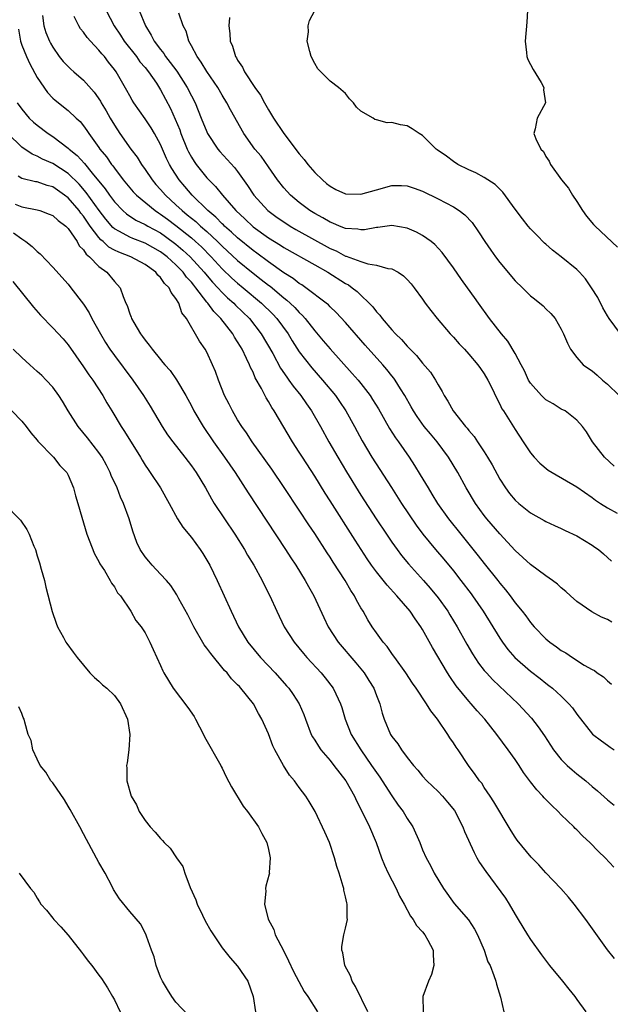
# Model space of a CAD drawing. Units: inches. Extents: x 2568000 to 2571000, y 1524000 to 1527000.
# Drawn here: x 2568955 to 2569031, y 1524730 to 1524858 of the extents above; entities that cross this region are included whole.
import ezdxf

# ---------------------------------------------------------------- set-up
doc = ezdxf.new("R2010")
doc.units = ezdxf.units.IN
doc.header["$MEASUREMENT"] = 0
doc.layers.add('LD25681524_2ft', color=133, linetype='Continuous')

msp = doc.modelspace()

# ---------------------------------------------------------------- linework, layer by layer
at = {"layer": 'LD25681524_2ft'}
for points, elevation in [([(2568965.92, 1524859), (2568966.98, 1524857), (2568967.79, 1524855.79), (2568968.27, 1524855), (2568969.86, 1524853), (2568970.33, 1524852.33), (2568971, 1524851.56), (2568971.44, 1524851), (2568972.46, 1524849.54), (2568973, 1524848.7), (2568974.28, 1524846.28), (2568974.89, 1524844.89), (2568975.48, 1524843.48), (2568975.65, 1524843), (2568976.46, 1524841), (2568976.63, 1524840.63), (2568977, 1524839.96), (2568977.37, 1524839.37), (2568977.63, 1524839), (2568979, 1524837.28), (2568979.25, 1524837), (2568980.13, 1524836.13), (2568981.02, 1524835), (2568982.77, 1524833), (2568983.93, 1524831.93), (2568985, 1524830.92), (2568987, 1524829.48), (2568988.54, 1524828.54), (2568989, 1524828.22), (2568993, 1524825.95), (2568994.71, 1524825), (2568997, 1524823.56), (2568997.37, 1524823.37), (2568997.88, 1524823), (2568998.5, 1524822.5), (2568999, 1524822.01), (2569000.07, 1524821), (2569000.52, 1524820.52), (2569001, 1524819.86), (2569001.43, 1524819.43), (2569001.74, 1524819), (2569003, 1524817.54), (2569003.49, 1524817), (2569004.27, 1524816.27), (2569005, 1524815.41), (2569005.21, 1524815.21), (2569005.39, 1524815), (2569006.21, 1524814.21), (2569007, 1524813.21), (2569008.02, 1524812.02), (2569008.67, 1524811), (2569009, 1524810.37), (2569009.53, 1524809.53), (2569009.79, 1524809), (2569010.27, 1524808.27), (2569010.95, 1524807), (2569012.57, 1524805), (2569012.78, 1524804.78), (2569013, 1524804.48), (2569013.68, 1524803.68), (2569014.12, 1524803), (2569015, 1524801.68), (2569015.44, 1524801), (2569016.01, 1524800.01), (2569017, 1524798.15), (2569017.74, 1524797), (2569018.28, 1524796.28), (2569019, 1524795.41), (2569019.48, 1524795), (2569021, 1524793.78), (2569022.79, 1524792.79), (2569023, 1524792.66), (2569024.13, 1524792.13), (2569025, 1524791.75), (2569025.48, 1524791.48), (2569027, 1524790.77), (2569029, 1524789.56), (2569029.34, 1524789.34), (2569029.82, 1524789), (2569030.46, 1524788.46), (2569031.51, 1524787.51)], 7858), ([(2568970.23, 1524859), (2568971.03, 1524857), (2568971.79, 1524855.79), (2568972.18, 1524855), (2568973, 1524853.9), (2568973.41, 1524853.41), (2568973.64, 1524853), (2568974.25, 1524852.25), (2568975.09, 1524851.09), (2568976.47, 1524849), (2568977, 1524847.92), (2568977.47, 1524847), (2568978.27, 1524845), (2568979, 1524843.23), (2568979.11, 1524843), (2568980.44, 1524841), (2568980.69, 1524840.69), (2568982.58, 1524838.58), (2568983, 1524838.06), (2568984.28, 1524836.28), (2568985.11, 1524835), (2568986.91, 1524833), (2568988.12, 1524832.12), (2568989, 1524831.53), (2568989.82, 1524831), (2568990.56, 1524830.56), (2568995, 1524828.1), (2568995.77, 1524827.77), (2568997, 1524827.11), (2568997.09, 1524827.09), (2568999, 1524826.38), (2568999.9, 1524826.1), (2569001, 1524825.94), (2569002.5, 1524825.5), (2569003, 1524825.44), (2569003.83, 1524825), (2569004.54, 1524824.53), (2569005, 1524824.07), (2569005.5, 1524823.5), (2569005.9, 1524823), (2569007, 1524821.5), (2569007.34, 1524821), (2569008.05, 1524820.05), (2569008.88, 1524819), (2569010.59, 1524817), (2569011, 1524816.56), (2569011.73, 1524815.73), (2569012.43, 1524815), (2569013, 1524814.37), (2569014.18, 1524813), (2569014.5, 1524812.5), (2569015, 1524811.81), (2569015.48, 1524811), (2569015.93, 1524810.07), (2569016.61, 1524808.61), (2569017, 1524807.9), (2569017.29, 1524807.29), (2569017.49, 1524807), (2569018.35, 1524805.65), (2569019, 1524804.59), (2569020.04, 1524803), (2569021, 1524801.57), (2569021.46, 1524801), (2569022.21, 1524800.21), (2569023.31, 1524799.31), (2569023.79, 1524799), (2569027, 1524797.13), (2569029, 1524795.75), (2569029.43, 1524795.43), (2569030.07, 1524795), (2569031, 1524794.41), (2569032.25, 1524793.75)], 7856), ([(2569032.69, 1524817), (2569031.21, 1524819), (2569031, 1524819.33), (2569030.4, 1524820.4), (2569029.72, 1524821.72), (2569028.92, 1524823), (2569028.13, 1524824.13), (2569027.35, 1524825), (2569027, 1524825.35), (2569025, 1524827), (2569023.87, 1524827.87), (2569023, 1524828.65), (2569022.8, 1524828.8), (2569021.8, 1524829.8), (2569021, 1524830.64), (2569020.69, 1524831), (2569019.95, 1524831.95), (2569019, 1524833.19), (2569017.42, 1524835.42), (2569017, 1524835.8), (2569016.41, 1524836.41), (2569015, 1524837.31), (2569013.91, 1524837.91), (2569013, 1524838.3), (2569011.56, 1524839), (2569011, 1524839.39), (2569010.09, 1524840.09), (2569008.9, 1524840.9), (2569008.74, 1524841), (2569007, 1524842.75), (2569006.55, 1524843), (2569005.64, 1524843.64), (2569005, 1524843.99), (2569004.13, 1524844.13), (2569003, 1524844.45), (2569002.4, 1524844.4), (2569001, 1524844.79), (2569000.81, 1524844.81), (2569000.59, 1524845), (2568999, 1524845.93), (2568998.42, 1524846.42), (2568998.05, 1524847), (2568997.51, 1524847.51), (2568997, 1524848.21), (2568996.08, 1524849), (2568995, 1524849.82), (2568993.81, 1524851), (2568993.42, 1524851.42), (2568993, 1524852.08), (2568992.54, 1524853), (2568992.36, 1524853.64), (2568992.03, 1524855), (2568992.19, 1524856.19), (2568992.17, 1524857), (2568992.33, 1524857.67), (2568993.03, 1524859)], 7850), ([(2569020.59, 1524859), (2569020.52, 1524857.48), (2569020.29, 1524855), (2569020.47, 1524853.53), (2569020.52, 1524853), (2569020.64, 1524852.64), (2569021.33, 1524851.33), (2569022.37, 1524849.63), (2569022.72, 1524849), (2569022.7, 1524848.7), (2569022.95, 1524847), (2569021.87, 1524845), (2569021.62, 1524843.62), (2569021.44, 1524843), (2569021.67, 1524842.33), (2569022.36, 1524841), (2569022.67, 1524840.67), (2569023, 1524840.05), (2569023.41, 1524839.41), (2569023.6, 1524839), (2569025.02, 1524837), (2569025.91, 1524835.91), (2569026.46, 1524835), (2569027, 1524834.19), (2569027.73, 1524833), (2569028.27, 1524832.27), (2569029.19, 1524831.19), (2569029.37, 1524831), (2569032.27, 1524828.27)], 7848), ([(2568957.67, 1524858.33), (2568957.86, 1524857), (2568958.13, 1524856.13), (2568958.58, 1524855), (2568958.72, 1524854.72), (2568959, 1524854.22), (2568959.85, 1524853), (2568960.37, 1524852.37), (2568961, 1524851.7), (2568961.36, 1524851.36), (2568961.76, 1524851), (2568963, 1524849.95), (2568964.38, 1524848.38), (2568965.2, 1524847.2), (2568965.3, 1524847), (2568965.94, 1524845.94), (2568966.46, 1524845), (2568967, 1524844.09), (2568967.72, 1524843), (2568969.14, 1524841), (2568969.96, 1524839.96), (2568970.53, 1524839), (2568971, 1524838.35), (2568971.89, 1524837), (2568972.4, 1524836.4), (2568973, 1524835.74), (2568973.62, 1524835), (2568975, 1524833.76), (2568975.8, 1524833), (2568976.47, 1524832.47), (2568977, 1524832.02), (2568977.57, 1524831.57), (2568978.17, 1524831), (2568979, 1524830.28), (2568980.4, 1524829), (2568981, 1524828.4), (2568983, 1524826.53), (2568985, 1524824.89), (2568986.07, 1524824.07), (2568987, 1524823.33), (2568987.2, 1524823.2), (2568989, 1524821.69), (2568989.4, 1524821.4), (2568989.83, 1524821), (2568990.42, 1524820.42), (2568991, 1524819.77), (2568991.41, 1524819.41), (2568991.76, 1524819), (2568993, 1524817.39), (2568994.11, 1524816.11), (2568995, 1524815.05), (2568997.88, 1524811.88), (2568998.64, 1524811), (2568999, 1524810.55), (2569000.18, 1524809), (2569000.5, 1524808.5), (2569001.26, 1524807.26), (2569002.72, 1524804.72), (2569003.5, 1524803.5), (2569003.87, 1524803), (2569005.25, 1524801), (2569005.94, 1524799.94), (2569006.7, 1524798.7), (2569007.7, 1524797), (2569008.21, 1524796.21), (2569008.95, 1524795), (2569010.37, 1524793), (2569011.95, 1524791), (2569014.22, 1524788.21), (2569015, 1524787.19), (2569016.74, 1524785), (2569017, 1524784.65), (2569017.76, 1524783.76), (2569018.34, 1524783), (2569019, 1524782.08), (2569019.91, 1524781), (2569020.4, 1524780.4), (2569021, 1524779.55), (2569021.48, 1524779), (2569023, 1524777.44), (2569023.5, 1524777), (2569024.38, 1524776.38), (2569025, 1524775.91), (2569025.59, 1524775.59), (2569026.44, 1524775), (2569027.98, 1524774.02), (2569029, 1524773.45), (2569029.3, 1524773.3), (2569029.67, 1524773), (2569030.48, 1524772.48), (2569031, 1524771.97), (2569031.53, 1524771.53)], 7862), ([(2569031.57, 1524779.57), (2569031, 1524779.92), (2569030.22, 1524780.22), (2569028.94, 1524780.94), (2569027, 1524782.28), (2569026.17, 1524783), (2569025.57, 1524783.57), (2569025, 1524784.03), (2569024.51, 1524784.51), (2569023.85, 1524785), (2569023, 1524785.58), (2569021, 1524787.07), (2569019, 1524788.89), (2569017, 1524791.05), (2569015.35, 1524793), (2569015, 1524793.45), (2569013.87, 1524795), (2569012.66, 1524797), (2569011.57, 1524799), (2569010.37, 1524801), (2569008.88, 1524803), (2569008.01, 1524804.01), (2569007.21, 1524805), (2569006.29, 1524806.29), (2569005.82, 1524807), (2569005.53, 1524807.53), (2569004.68, 1524809), (2569004.12, 1524809.88), (2569003.44, 1524811), (2569003.25, 1524811.25), (2569003, 1524811.55), (2569002.37, 1524812.37), (2569001.82, 1524813), (2568999.54, 1524815.54), (2568997, 1524818.5), (2568995.79, 1524819.79), (2568995, 1524820.51), (2568994.77, 1524820.77), (2568994.49, 1524821), (2568991.85, 1524823), (2568991.35, 1524823.35), (2568991, 1524823.54), (2568990.19, 1524824.19), (2568989, 1524824.91), (2568987, 1524826.34), (2568985.5, 1524827.5), (2568985, 1524827.83), (2568983, 1524829.48), (2568982.22, 1524830.22), (2568981.31, 1524831), (2568981.16, 1524831.16), (2568981, 1524831.3), (2568980.16, 1524832.16), (2568979.14, 1524833), (2568977.11, 1524835), (2568976.15, 1524836.15), (2568975.41, 1524837), (2568974.46, 1524838.46), (2568974.14, 1524839), (2568973.77, 1524839.77), (2568973, 1524841.58), (2568972.23, 1524843), (2568971.77, 1524843.77), (2568971, 1524844.92), (2568969.53, 1524847), (2568969.32, 1524847.32), (2568969, 1524847.89), (2568968.61, 1524848.61), (2568967.24, 1524851), (2568967, 1524851.33), (2568966.26, 1524852.26), (2568965.71, 1524853), (2568965.37, 1524853.37), (2568965, 1524853.84), (2568963.91, 1524855), (2568963.49, 1524855.49), (2568963, 1524856.18), (2568962.62, 1524856.62), (2568962.39, 1524857), (2568961.8, 1524858.2)], 7860), ([(2569031.85, 1524799.85), (2569030.6, 1524801), (2569029.04, 1524803), (2569028.28, 1524804.28), (2569027.73, 1524805), (2569027, 1524805.82), (2569025.51, 1524807), (2569025, 1524807.25), (2569023.93, 1524807.93), (2569023, 1524808.46), (2569022.71, 1524808.71), (2569022.42, 1524809), (2569021, 1524810.6), (2569020.75, 1524811), (2569020.2, 1524812.2), (2569019.79, 1524813), (2569019, 1524814.46), (2569018.04, 1524816.04), (2569017.22, 1524817), (2569015.7, 1524819), (2569014.27, 1524821), (2569013.73, 1524821.73), (2569012.84, 1524823), (2569012.06, 1524824.06), (2569011, 1524825.57), (2569009.55, 1524827.55), (2569008.6, 1524828.6), (2569008.11, 1524829), (2569007, 1524829.79), (2569006.21, 1524830.21), (2569005, 1524830.74), (2569003, 1524831.08), (2569001.18, 1524830.82), (2569001, 1524830.82), (2568999.48, 1524830.52), (2568999, 1524830.49), (2568998.59, 1524830.59), (2568997, 1524830.7), (2568996.21, 1524831), (2568995.37, 1524831.37), (2568995, 1524831.49), (2568994.06, 1524832.06), (2568993, 1524832.61), (2568992.36, 1524833), (2568991, 1524834.05), (2568989.85, 1524835), (2568989, 1524835.94), (2568988.18, 1524837), (2568987, 1524838.67), (2568986.06, 1524840.06), (2568985.25, 1524841), (2568983.8, 1524843), (2568982.08, 1524846.08), (2568981.61, 1524847), (2568981, 1524847.97), (2568980.41, 1524849), (2568979, 1524851.07), (2568978.28, 1524852.28), (2568977.73, 1524853), (2568977, 1524854.41), (2568976.67, 1524855), (2568976.31, 1524856.31), (2568975.95, 1524857), (2568975.35, 1524858.65)], 7854), ([(2568981.94, 1524858.06), (2568981.86, 1524857), (2568982, 1524856), (2568982.04, 1524855), (2568982.33, 1524854.33), (2568982.73, 1524853), (2568982.84, 1524852.84), (2568983, 1524852.53), (2568983.61, 1524851.61), (2568983.9, 1524851), (2568985.22, 1524849), (2568985.98, 1524847.98), (2568986.49, 1524847), (2568987, 1524846.08), (2568987.65, 1524845), (2568989, 1524843.02), (2568991, 1524840.37), (2568991.62, 1524839.62), (2568992.09, 1524839), (2568993, 1524837.96), (2568993.99, 1524837), (2568994.54, 1524836.54), (2568995, 1524836.16), (2568995.75, 1524835.75), (2568997, 1524835.17), (2568999, 1524835.12), (2569001, 1524835.72), (2569003, 1524836.28), (2569004.27, 1524836.27), (2569005, 1524836.24), (2569005.92, 1524835.92), (2569007, 1524835.52), (2569009, 1524834.54), (2569011, 1524833.49), (2569011.76, 1524833), (2569012.47, 1524832.47), (2569013.44, 1524831.44), (2569014.27, 1524830.27), (2569015.09, 1524829), (2569015.86, 1524827.86), (2569016.46, 1524827), (2569017, 1524826.26), (2569019, 1524823.89), (2569019.95, 1524823), (2569021, 1524821.95), (2569021.54, 1524821.54), (2569022.65, 1524820.65), (2569023, 1524820.26), (2569023.65, 1524819.65), (2569024.19, 1524819), (2569025, 1524817.62), (2569025.29, 1524817), (2569025.8, 1524815.8), (2569026.2, 1524815), (2569027, 1524813.96), (2569027.84, 1524813), (2569028.51, 1524812.51), (2569029, 1524812.2), (2569029.65, 1524811.65), (2569030.35, 1524811), (2569031, 1524810.48), (2569032.49, 1524809)], 7852), ([(2568954.57, 1524856.57), (2568954.83, 1524855), (2568955, 1524854.5), (2568955.6, 1524853), (2568956.05, 1524852.05), (2568957, 1524850.29), (2568958.33, 1524848.33), (2568959, 1524847.62), (2568959.32, 1524847.32), (2568961, 1524846.02), (2568962.05, 1524845), (2568962.55, 1524844.55), (2568963, 1524844.01), (2568963.42, 1524843.42), (2568963.68, 1524843), (2568965, 1524841.21), (2568965.14, 1524841), (2568965.97, 1524839.97), (2568966.63, 1524839), (2568966.8, 1524838.8), (2568967, 1524838.51), (2568968.16, 1524837), (2568969, 1524835.98), (2568969.45, 1524835.45), (2568969.87, 1524835), (2568972.3, 1524833), (2568972.72, 1524832.72), (2568973, 1524832.56), (2568973.9, 1524831.9), (2568975, 1524831.06), (2568977, 1524829.45), (2568977.51, 1524829), (2568978.29, 1524828.29), (2568979.57, 1524827), (2568981, 1524825.45), (2568982.25, 1524824.25), (2568983, 1524823.59), (2568983.73, 1524823), (2568986.11, 1524821), (2568987.56, 1524819.56), (2568988.08, 1524819), (2568989.54, 1524817), (2568990.09, 1524816.09), (2568991, 1524814.69), (2568992.61, 1524812.61), (2568994.02, 1524811), (2568995.69, 1524809), (2568996.23, 1524808.23), (2568997.05, 1524807), (2568998.15, 1524805), (2568999.14, 1524803.14), (2569000.42, 1524801), (2569002.95, 1524797.05), (2569004.28, 1524795), (2569006.17, 1524792.17), (2569007.03, 1524791), (2569008.67, 1524789), (2569009.75, 1524787.75), (2569011, 1524786.25), (2569011.98, 1524785), (2569013.29, 1524783.28), (2569013.49, 1524783), (2569014.84, 1524781), (2569017, 1524777.51), (2569017.35, 1524777), (2569018.06, 1524776.05), (2569018.97, 1524775), (2569021, 1524773.22), (2569022.26, 1524772.26), (2569023, 1524771.65), (2569023.38, 1524771.38), (2569023.86, 1524771), (2569025, 1524769.96), (2569025.98, 1524769), (2569026.45, 1524768.45), (2569027, 1524767.64), (2569029.06, 1524765.06), (2569030.2, 1524764.2), (2569031, 1524763.62), (2569031.35, 1524763.35), (2569031.85, 1524763)], 7864), ([(2568954.41, 1524847), (2568955, 1524846.18), (2568955.97, 1524845), (2568956.5, 1524844.5), (2568957, 1524844.08), (2568958.4, 1524843), (2568959, 1524842.61), (2568961, 1524841.12), (2568961.12, 1524841), (2568962.17, 1524840.17), (2568963.13, 1524839.13), (2568964.12, 1524837.88), (2568965.81, 1524835.81), (2568966.36, 1524835), (2568967, 1524834.15), (2568968.1, 1524833), (2568968.57, 1524832.57), (2568969.77, 1524831.77), (2568971, 1524831.2), (2568971.33, 1524831), (2568973, 1524830.1), (2568973.65, 1524829.65), (2568975, 1524828.63), (2568975.88, 1524827.88), (2568976.84, 1524827), (2568978.67, 1524825), (2568978.81, 1524824.81), (2568979.73, 1524823.73), (2568980.43, 1524823), (2568981, 1524822.38), (2568981.7, 1524821.7), (2568982.5, 1524821), (2568982.74, 1524820.74), (2568984.52, 1524819), (2568986.06, 1524817), (2568987.55, 1524814.45), (2568988.56, 1524812.57), (2568989.37, 1524811.37), (2568989.66, 1524811), (2568990.2, 1524810.2), (2568991.19, 1524809), (2568991.93, 1524807.93), (2568992.6, 1524807), (2568993.76, 1524805), (2568994.85, 1524803), (2568995.98, 1524801), (2568997.11, 1524799.11), (2568999, 1524796.08), (2569000.99, 1524792.99), (2569002.3, 1524791), (2569003, 1524789.96), (2569003.69, 1524789), (2569004.25, 1524788.25), (2569005.16, 1524787.16), (2569007.11, 1524785), (2569007.99, 1524783.99), (2569009, 1524782.75), (2569010.26, 1524781), (2569010.54, 1524780.54), (2569011.47, 1524779), (2569012.74, 1524776.74), (2569013.48, 1524775.48), (2569014.27, 1524774.28), (2569015, 1524773.33), (2569015.28, 1524773), (2569016.11, 1524772.11), (2569019.42, 1524769), (2569021.12, 1524767.12), (2569022, 1524766), (2569022.82, 1524764.82), (2569023.6, 1524763.6), (2569024, 1524763), (2569025, 1524761.75), (2569025.75, 1524761), (2569026.4, 1524760.4), (2569027, 1524759.91), (2569028.17, 1524759), (2569029, 1524758.27), (2569029.71, 1524757.71), (2569031, 1524756.54), (2569031.84, 1524755.84)], 7866), ([(2569031.8, 1524747.8), (2569030.68, 1524749), (2569029.81, 1524749.81), (2569028.68, 1524751), (2569027.8, 1524751.8), (2569027, 1524752.61), (2569026.8, 1524752.8), (2569026.61, 1524753), (2569025, 1524754.57), (2569024.58, 1524755), (2569023.77, 1524755.77), (2569022.79, 1524756.79), (2569022.61, 1524757), (2569021.82, 1524757.82), (2569021, 1524758.85), (2569020.09, 1524760.09), (2569019.51, 1524761), (2569019, 1524761.75), (2569018.11, 1524763), (2569016.62, 1524765), (2569015.06, 1524767), (2569014.08, 1524768.08), (2569013.3, 1524769), (2569013, 1524769.32), (2569011.34, 1524771.34), (2569010.52, 1524772.52), (2569010.22, 1524773), (2569008.28, 1524776.28), (2569007, 1524778.63), (2569006.77, 1524779), (2569006.02, 1524780.02), (2569005.37, 1524781), (2569003.64, 1524783), (2569002.38, 1524784.38), (2569001, 1524786.12), (2569000.36, 1524787), (2568999.8, 1524787.8), (2568998.23, 1524790.23), (2568995, 1524795.35), (2568994.35, 1524796.35), (2568993, 1524798.53), (2568991.4, 1524801), (2568991, 1524801.65), (2568990.12, 1524803), (2568987.74, 1524807), (2568987.43, 1524807.43), (2568987, 1524808.22), (2568986.7, 1524808.7), (2568986.09, 1524809.91), (2568985.29, 1524811.29), (2568985, 1524812.02), (2568984.66, 1524812.66), (2568984.55, 1524813), (2568984.17, 1524813.83), (2568983.58, 1524815), (2568983.35, 1524815.35), (2568983, 1524815.99), (2568982.59, 1524816.59), (2568982.38, 1524817), (2568980.84, 1524819), (2568979.9, 1524819.9), (2568979.12, 1524821), (2568979, 1524821.14), (2568977.57, 1524823), (2568977.31, 1524823.31), (2568977, 1524823.72), (2568976.38, 1524824.38), (2568975.94, 1524825), (2568975, 1524825.96), (2568973.85, 1524827), (2568973, 1524827.66), (2568971, 1524828.8), (2568969.39, 1524829.39), (2568969, 1524829.56), (2568967.69, 1524830.31), (2568967, 1524830.66), (2568966.81, 1524830.81), (2568965.89, 1524831.89), (2568965.04, 1524833), (2568963.35, 1524835.35), (2568962.42, 1524836.42), (2568961, 1524837.83), (2568959, 1524839.13), (2568957.68, 1524839.68), (2568957, 1524840.07), (2568956.33, 1524840.33), (2568955, 1524841.23), (2568953.17, 1524843)], 7868), ([(2569031.91, 1524735.91), (2569031, 1524737.04), (2569028.16, 1524741), (2569026.67, 1524743), (2569025.91, 1524743.91), (2569024.95, 1524745), (2569023, 1524747.04), (2569022.07, 1524748.07), (2569021.07, 1524749.07), (2569019.27, 1524751.27), (2569019, 1524751.66), (2569018.49, 1524752.49), (2569016.25, 1524756.25), (2569015.77, 1524757), (2569015, 1524758.14), (2569014.67, 1524758.67), (2569014.4, 1524759), (2569013.82, 1524759.82), (2569012.96, 1524761), (2569011.62, 1524763), (2569011.35, 1524763.35), (2569011, 1524763.92), (2569010.55, 1524764.55), (2569010.29, 1524765), (2569008.92, 1524767), (2569008.07, 1524768.07), (2569007.51, 1524769), (2569006.16, 1524771), (2569005.68, 1524771.68), (2569004.81, 1524773), (2569003.38, 1524775), (2569003.23, 1524775.23), (2569003, 1524775.53), (2569002.41, 1524776.41), (2569001.88, 1524777), (2569001, 1524778.22), (2569000.46, 1524779), (2568999.89, 1524779.89), (2568999.28, 1524781), (2568999, 1524781.45), (2568998.43, 1524782.43), (2568998.16, 1524783), (2568997.69, 1524783.69), (2568996.94, 1524785), (2568995.39, 1524787.39), (2568995, 1524788.01), (2568994.6, 1524788.6), (2568993, 1524791.08), (2568992.23, 1524792.23), (2568991, 1524794.11), (2568989.05, 1524797.05), (2568987.43, 1524799.43), (2568984.9, 1524803), (2568984.15, 1524804.15), (2568983.53, 1524805), (2568983, 1524805.86), (2568982.32, 1524807), (2568981.89, 1524807.89), (2568981.31, 1524809), (2568980.51, 1524811), (2568980.12, 1524812.12), (2568979.75, 1524813), (2568979, 1524814.61), (2568978.78, 1524815), (2568978.06, 1524816.06), (2568976.36, 1524819), (2568975.75, 1524819.75), (2568975.36, 1524821), (2568975, 1524821.6), (2568974.36, 1524822.36), (2568974.13, 1524823), (2568973.53, 1524823.53), (2568973, 1524824.33), (2568972.64, 1524824.64), (2568972.4, 1524825), (2568971, 1524826), (2568969.16, 1524827), (2568967.59, 1524827.59), (2568967, 1524827.88), (2568966.27, 1524828.27), (2568965.53, 1524829), (2568965.23, 1524829.23), (2568965, 1524829.52), (2568963.88, 1524831), (2568963.51, 1524831.51), (2568963, 1524832.28), (2568962.67, 1524832.67), (2568962.43, 1524833), (2568961, 1524834.65), (2568960.55, 1524835), (2568959, 1524836.09), (2568958.28, 1524836.28), (2568957, 1524836.72), (2568956.75, 1524836.75), (2568955, 1524837.16), (2568954.52, 1524837.48)], 7870), ([(2568954.15, 1524833.85), (2568955, 1524833.49), (2568957, 1524833.1), (2568957.32, 1524833), (2568958.56, 1524832.56), (2568959, 1524832.38), (2568959.7, 1524831.7), (2568960.69, 1524831), (2568961, 1524830.69), (2568962.16, 1524829), (2568962.45, 1524828.45), (2568963, 1524827.92), (2568963.35, 1524827.35), (2568963.79, 1524827), (2568965, 1524825.74), (2568966.03, 1524825), (2568967, 1524823.81), (2568967.74, 1524823), (2568968.13, 1524821.87), (2568968.5, 1524821), (2568968.67, 1524820.67), (2568969, 1524819.61), (2568969.18, 1524819.18), (2568969.23, 1524819), (2568969.52, 1524818.48), (2568970.4, 1524817), (2568970.67, 1524816.67), (2568971, 1524816.17), (2568971.54, 1524815.54), (2568971.9, 1524815), (2568973, 1524813.66), (2568973.31, 1524813.31), (2568973.55, 1524813), (2568974.23, 1524812.23), (2568975.06, 1524811.06), (2568976.27, 1524809), (2568977, 1524807.66), (2568977.33, 1524807), (2568978.51, 1524805), (2568979.86, 1524803), (2568981.3, 1524801), (2568982.67, 1524799), (2568984.36, 1524796.36), (2568989.23, 1524789), (2568989.92, 1524787.92), (2568990.53, 1524787), (2568991.77, 1524785), (2568992.2, 1524784.2), (2568992.9, 1524783), (2568994.18, 1524780.18), (2568994.73, 1524779), (2568996.04, 1524777), (2568998.32, 1524774.32), (2568999.41, 1524773), (2569000.03, 1524772.03), (2569000.65, 1524771), (2569001, 1524770.06), (2569001.43, 1524769), (2569001.76, 1524767.76), (2569002.02, 1524767), (2569002.84, 1524765), (2569003, 1524764.74), (2569003.78, 1524763.78), (2569004.25, 1524763), (2569005, 1524762.01), (2569005.81, 1524761), (2569006.37, 1524760.37), (2569007, 1524759.61), (2569007.55, 1524759), (2569009, 1524757.59), (2569009.56, 1524757), (2569010.22, 1524756.22), (2569011.12, 1524755.12), (2569012.21, 1524753), (2569012.43, 1524752.43), (2569013.67, 1524749.67), (2569014.05, 1524749), (2569014.38, 1524748.38), (2569015.2, 1524747.2), (2569017.74, 1524743.74), (2569018.23, 1524743), (2569019, 1524741.64), (2569019.41, 1524741), (2569020.61, 1524739), (2569021, 1524738.4), (2569022.41, 1524736.41), (2569023.47, 1524735), (2569025.15, 1524733), (2569025.96, 1524731.96), (2569026.75, 1524731), (2569027, 1524730.62), (2569028.16, 1524729)], 7872), ([(2568953.9, 1524830.1), (2568955, 1524829.32), (2568955.52, 1524829), (2568956.35, 1524828.35), (2568957, 1524827.68), (2568957.39, 1524827.39), (2568959, 1524825.67), (2568961, 1524823.44), (2568961.36, 1524823), (2568963, 1524820.86), (2568963.72, 1524819.72), (2568964.09, 1524819), (2568965.2, 1524817), (2568965.87, 1524815.87), (2568966.43, 1524815), (2568967, 1524814.18), (2568969.39, 1524811), (2568970.78, 1524809), (2568971.63, 1524807.63), (2568973.19, 1524805), (2568973.91, 1524803.91), (2568974.58, 1524803), (2568976.16, 1524801), (2568977, 1524799.89), (2568977.62, 1524799), (2568978.81, 1524797), (2568979.59, 1524795.59), (2568979.96, 1524795), (2568982.64, 1524791), (2568983.91, 1524789), (2568984.3, 1524788.3), (2568985.11, 1524787), (2568986.19, 1524785), (2568986.45, 1524784.45), (2568987.18, 1524783), (2568988.08, 1524781), (2568989.05, 1524779), (2568990.32, 1524777), (2568991.53, 1524775.53), (2568991.99, 1524775), (2568993.83, 1524773), (2568994.36, 1524772.36), (2568995.4, 1524771), (2568995.72, 1524770.28), (2568996.34, 1524769), (2568996.5, 1524768.5), (2568996.94, 1524767), (2568997.74, 1524765), (2568998.97, 1524763), (2569000.39, 1524761), (2569001, 1524760.08), (2569001.45, 1524759.45), (2569001.75, 1524759), (2569003, 1524757.03), (2569003.84, 1524755.84), (2569004.47, 1524755), (2569005, 1524754.11), (2569005.75, 1524753), (2569006.63, 1524751), (2569007, 1524750.05), (2569007.46, 1524749), (2569008.01, 1524748.01), (2569008.5, 1524747), (2569009.72, 1524745), (2569011.08, 1524743.08), (2569012.95, 1524740.95), (2569013.74, 1524739.74), (2569014.14, 1524739), (2569014.97, 1524737), (2569015.48, 1524735.48), (2569015.75, 1524735), (2569016.26, 1524733.74), (2569016.5, 1524733), (2569016.59, 1524732.59), (2569017.11, 1524730.89), (2569017.52, 1524729)], 7874), ([(2568953.82, 1524823.82), (2568956.49, 1524820.49), (2568957.43, 1524819.43), (2568959, 1524817.78), (2568960.34, 1524816.34), (2568961, 1524815.57), (2568963, 1524812.74), (2568963.69, 1524811.69), (2568964.19, 1524811), (2568965.49, 1524809), (2568966.04, 1524808.04), (2568966.67, 1524807), (2568967.89, 1524805), (2568968.34, 1524804.34), (2568970.38, 1524801), (2568970.6, 1524800.6), (2568971, 1524799.95), (2568971.38, 1524799.38), (2568971.67, 1524799), (2568973, 1524797), (2568974.12, 1524795), (2568975.21, 1524793), (2568975.9, 1524791.9), (2568977, 1524790.58), (2568978.14, 1524789), (2568978.49, 1524788.49), (2568979, 1524787.65), (2568979.37, 1524787), (2568980.35, 1524785), (2568982.14, 1524781), (2568983.1, 1524779), (2568984.34, 1524777), (2568985.98, 1524775), (2568987.85, 1524773), (2568989.34, 1524771.34), (2568989.63, 1524771), (2568990.21, 1524770.21), (2568990.99, 1524768.99), (2568991.58, 1524767.58), (2568991.79, 1524767), (2568992.55, 1524765), (2568992.7, 1524764.7), (2568993, 1524764.25), (2568993.47, 1524763.47), (2568993.8, 1524763), (2568995, 1524761.61), (2568995.49, 1524761), (2568997.04, 1524759), (2568998.16, 1524757), (2568998.41, 1524756.41), (2568999.29, 1524754.71), (2569000.13, 1524753), (2569000.96, 1524751), (2569001.67, 1524749), (2569002.05, 1524748.05), (2569002.53, 1524747), (2569003.58, 1524745), (2569004, 1524744), (2569004.59, 1524743), (2569005.44, 1524741.44), (2569005.78, 1524741), (2569006.22, 1524740.22), (2569007, 1524739.39), (2569007.3, 1524739), (2569007.68, 1524738.32), (2569008.37, 1524737), (2569008.35, 1524736.35), (2569008.45, 1524735), (2569008.14, 1524733.86), (2569007.77, 1524733), (2569007.03, 1524731), (2569007.07, 1524729)], 7876), ([(2568999.9, 1524729), (2568998.31, 1524732.31), (2568997.87, 1524733), (2568997.66, 1524733.66), (2568996.91, 1524735), (2568996.66, 1524736.66), (2568996.51, 1524737), (2568996.51, 1524737.49), (2568996.8, 1524739), (2568997, 1524739.87), (2568997.24, 1524741), (2568997.21, 1524741.21), (2568997.22, 1524743), (2568997.16, 1524743.16), (2568997, 1524743.94), (2568996.79, 1524744.79), (2568996.77, 1524745), (2568996.71, 1524745.29), (2568996.17, 1524747), (2568995.87, 1524747.87), (2568995.58, 1524749), (2568994.9, 1524751), (2568994.32, 1524752.32), (2568993.05, 1524755), (2568992.3, 1524756.3), (2568991.86, 1524757), (2568991, 1524758.12), (2568990.37, 1524759), (2568989.72, 1524759.72), (2568988.96, 1524760.96), (2568987.83, 1524763), (2568987.55, 1524763.55), (2568987, 1524765.08), (2568986.15, 1524767), (2568985.71, 1524767.71), (2568985.04, 1524769), (2568983.43, 1524771), (2568983.22, 1524771.22), (2568983, 1524771.47), (2568982.21, 1524772.21), (2568981.62, 1524773), (2568981.31, 1524773.31), (2568979.5, 1524775.5), (2568979, 1524776.23), (2568978.66, 1524776.66), (2568977.33, 1524779), (2568976.54, 1524780.54), (2568975.38, 1524782.62), (2568975.12, 1524783.12), (2568974.33, 1524784.33), (2568973.75, 1524785), (2568973, 1524785.83), (2568971.91, 1524787), (2568971.49, 1524787.49), (2568971, 1524788.06), (2568970.36, 1524789), (2568969.93, 1524789.93), (2568969.38, 1524791.38), (2568968.92, 1524793), (2568968.19, 1524795), (2568967.81, 1524795.81), (2568967.35, 1524797), (2568966.61, 1524798.61), (2568966.46, 1524799), (2568965.97, 1524799.97), (2568965.4, 1524801), (2568965, 1524801.59), (2568963.53, 1524803.53), (2568962.31, 1524805), (2568961, 1524807), (2568960.26, 1524808.26), (2568959.78, 1524809), (2568959, 1524810.07), (2568958.17, 1524811), (2568957.58, 1524811.59), (2568957, 1524812.14), (2568956.02, 1524813), (2568955, 1524813.93), (2568953.89, 1524815)], 7878), ([(2568953.71, 1524807), (2568955, 1524805.68), (2568955.56, 1524805), (2568956.16, 1524804.16), (2568957, 1524803.2), (2568957.08, 1524803.08), (2568959.12, 1524801), (2568959.92, 1524799.92), (2568960.82, 1524799), (2568961, 1524798.68), (2568961.68, 1524797), (2568961.97, 1524795.97), (2568962.28, 1524795), (2568962.78, 1524793.22), (2568963.44, 1524791), (2568964.44, 1524788.44), (2568965, 1524787.47), (2568965.14, 1524787.14), (2568965.72, 1524786.28), (2568966.48, 1524785), (2568966.64, 1524784.64), (2568967, 1524784.18), (2568967.41, 1524783.41), (2568967.79, 1524783), (2568969.16, 1524781), (2568969.81, 1524779.81), (2568970.5, 1524779), (2568971, 1524778.18), (2568971.62, 1524777), (2568972.03, 1524776.03), (2568973, 1524773.98), (2568973.28, 1524773.28), (2568973.44, 1524773), (2568974.64, 1524771), (2568976.52, 1524768.52), (2568977.35, 1524767.35), (2568977.54, 1524767), (2568978.59, 1524765), (2568978.71, 1524764.71), (2568980.8, 1524761), (2568980.86, 1524760.86), (2568981, 1524760.62), (2568981.52, 1524759.52), (2568982.2, 1524758.2), (2568983.72, 1524755.72), (2568984.28, 1524755), (2568985.72, 1524753), (2568986.14, 1524752.14), (2568986.78, 1524751), (2568987, 1524750.07), (2568987.23, 1524749), (2568987.11, 1524747.11), (2568987.13, 1524747), (2568987.11, 1524746.89), (2568986.67, 1524745.33), (2568986.61, 1524745), (2568986.65, 1524744.65), (2568986.49, 1524743), (2568986.96, 1524741.04), (2568987.69, 1524739.69), (2568987.88, 1524739), (2568988.95, 1524736.95), (2568989.62, 1524735.62), (2568990.24, 1524734.24), (2568990.93, 1524732.93), (2568991.65, 1524731.65), (2568992.09, 1524731), (2568993.35, 1524729)], 7880), ([(2568952.69, 1524795), (2568954.81, 1524792.81), (2568955.63, 1524791.63), (2568955.95, 1524791), (2568956.56, 1524789.44), (2568956.75, 1524789), (2568957, 1524788.2), (2568957.27, 1524787.27), (2568957.52, 1524786.48), (2568957.92, 1524785), (2568958.12, 1524784.12), (2568958.95, 1524780.95), (2568959.44, 1524779.44), (2568959.63, 1524779), (2568960.39, 1524777.61), (2568960.7, 1524777), (2568960.82, 1524776.82), (2568961.67, 1524775.67), (2568962.18, 1524775), (2568963.84, 1524773), (2568964.41, 1524772.41), (2568965, 1524771.93), (2568965.47, 1524771.47), (2568966.01, 1524771), (2568967, 1524770.08), (2568967.82, 1524769), (2568968.71, 1524767), (2568969.01, 1524765), (2568968.89, 1524763), (2568968.68, 1524761.32), (2568968.59, 1524761), (2568968.62, 1524760.62), (2568968.62, 1524759), (2568969.17, 1524757), (2568969.86, 1524755.86), (2568970.22, 1524755), (2568971, 1524753.82), (2568971.66, 1524753), (2568972.31, 1524752.31), (2568973, 1524751.51), (2568973.26, 1524751.26), (2568973.46, 1524751), (2568974.24, 1524750.24), (2568975.07, 1524749), (2568975.88, 1524747.88), (2568976.15, 1524747), (2568976.85, 1524745.15), (2568977.56, 1524743.56), (2568977.74, 1524743), (2568978.45, 1524741.55), (2568978.8, 1524740.8), (2568979.53, 1524739.53), (2568979.85, 1524739), (2568981, 1524737.32), (2568982.01, 1524736.01), (2568983, 1524734.95), (2568984.31, 1524733), (2568985.03, 1524731), (2568985.32, 1524729)], 7882), ([(2568976.57, 1524728.57), (2568975, 1524730.26), (2568974.44, 1524731), (2568973.91, 1524731.91), (2568973.24, 1524733), (2568973, 1524733.51), (2568972.43, 1524735), (2568972.15, 1524736.15), (2568971.81, 1524737), (2568971.18, 1524738.82), (2568971.1, 1524739.1), (2568970.41, 1524740.41), (2568969, 1524742.04), (2568967.67, 1524743.67), (2568966.9, 1524744.9), (2568966.71, 1524745.28), (2568965.8, 1524747), (2568965, 1524748.41), (2568963.39, 1524751.39), (2568963, 1524752.09), (2568962.53, 1524753), (2568961.28, 1524755.28), (2568961, 1524755.71), (2568960.53, 1524756.53), (2568959, 1524758.71), (2568958.77, 1524759), (2568958.1, 1524760.1), (2568957.36, 1524761), (2568957, 1524761.81), (2568956.41, 1524763), (2568956.23, 1524764.23), (2568955.84, 1524765), (2568955.38, 1524766.62), (2568955.3, 1524767), (2568955.19, 1524767.19), (2568955, 1524767.71), (2568954.61, 1524768.61)], 7884), ([(2568954.65, 1524747), (2568956.13, 1524745), (2568956.54, 1524744.54), (2568957, 1524743.76), (2568957.3, 1524743.3), (2568957.45, 1524743), (2568958.19, 1524742.19), (2568959, 1524741.18), (2568959.13, 1524741), (2568960.04, 1524740.04), (2568961, 1524738.95), (2568962.73, 1524736.73), (2568963, 1524736.41), (2568963.6, 1524735.6), (2568964.07, 1524735), (2568965, 1524733.78), (2568965.32, 1524733.32), (2568966.11, 1524732.11), (2568966.76, 1524731), (2568967, 1524730.56), (2568967.77, 1524729)], 7886)]:
    msp.add_lwpolyline(points, dxfattribs=dict(at, elevation=elevation))

doc.saveas('drawing.dxf')
